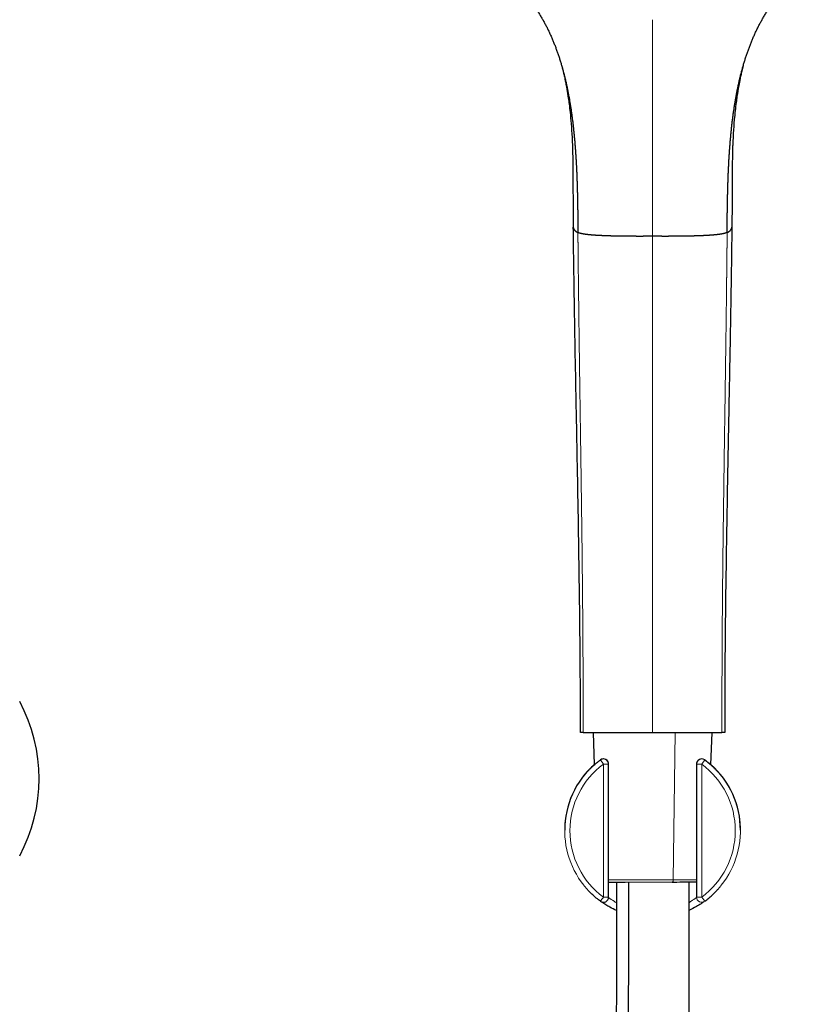
# Model space of a CAD drawing. Units: millimetres. Extents: x -301 to 807, y 656 to 1798.
# Drawn here: x 283 to 435, y 1509 to 1699 of the extents above; entities that cross this region are included whole.
import ezdxf

# ---------------------------------------------------------------- set-up
doc = ezdxf.new("R2010")
doc.units = ezdxf.units.MM
doc.layers.get('0').update_dxf_attribs({"color": 106, "lineweight": 0})

# ---------------------------------------------------------------- blocks, each defined once
blk = doc.blocks.new('a', base_point=(40.24, 151.64))
at = {"color": 0, "linetype": 'Continuous', "lineweight": 30}
for p, q in [((392, 1561.47), (391.48, 1561.47)), ((392, 1561.47), (405.4, 1561.47)), ((393.93, 1561.47), (394.14, 1555.18)), ((405.4, 1561.47), (418.85, 1561.47)), ((416.72, 1555.18), (416.93, 1561.47)), ((396.93, 1529.59), (396.93, 1555.33)), ((413.93, 1555.33), (413.93, 1529.59)), ((396.93, 1532.46), (400.14, 1532.45)), ((409.24, 1532.45), (410.14, 1532.45)), ((413.93, 1532.46), (410.72, 1532.45))]:
    blk.add_line(p, q, dxfattribs=at)
at = {"color": 0, "linetype": 'Continuous', "lineweight": 0}
for p, q in [((409.79, 1561.45), (409.43, 1532.93)), ((395.93, 1555.33), (395.34, 1556.14)), ((395.93, 1529.58), (395.93, 1555.33)), ((395.93, 1555.33), (396.93, 1555.33)), ((415.53, 1556.14), (414.93, 1555.33)), ((414.93, 1555.33), (414.93, 1529.58)), ((414.93, 1529.58), (413.93, 1529.59)), ((415.53, 1528.78), (414.93, 1529.58))]:
    blk.add_line(p, q, dxfattribs=at)
for centre, radius, start, end in [((-43982.03, 1669.63), 44387.44, 359.984337, 0.038473), ((220860.6, 1594.46), 220455.2, 179.983617, 180.008575), ((405.43, 1542.46), 17, 126.4235, 218.5514), ((405.43, 1542.46), 16, 126.4235, 233.5765), ((414.93, 1555.33), 1, 53.5764, 179.9999), ((414.68, 1698.57), 143.24, 269.7, 270.1), ((405.43, 1542.46), 16, 306.4235, 53.5765), ((405.43, 1542.46), 17, 321.4498, 53.5755), ((405.53, 6312.58), 4779.65, 269.897, 270.04678), ((405.52, 5887.24), 4354.79, 269.88706, 270.04897), ((407.91, 4045.22), 2512.77, 270.03033, 270.13736), ((407.77, 4409.64), 2876.71, 270.03311, 270.12284), ((202.7, 1671.86), 239.96, 323.3977, 323.6361), ((396.18, 1672.83), 143.24, 269.9, 270.3), ((414.93, 1529.59), 1, 180.0001, 306.4236)]:
    blk.add_arc(centre, radius, start, end, dxfattribs=at)
at = {"color": 0, "linetype": 'Continuous', "lineweight": 30}
for centre, radius, start, end in [((255.26, 1552.51), 31.5, 331.7412, 28.2588), ((395.93, 1555.34), 0.999, 45.3386, 126.5187), ((395.93, 1555.33), 1, 0.0001, 126.4236), ((395.93, 1555.34), 1, 0.0003, 45.3401), ((414.93, 1555.34), 1, 134.6598, 179.9998), ((414.93, 1555.34), 0.999, 53.4812, 134.6608), ((405.43, 1542.55), 17, 131.6332, 179.9991), ((405.43, 1542.55), 17, 359.9992, 48.3668), ((395.93, 1529.59), 1, 233.5764, 359.9999)]:
    blk.add_arc(centre, radius, start, end, dxfattribs=at)
for points, degree, knots in [([(376.59, 1708.1), (378.99, 1706.34), (381.14, 1704.28), (383, 1701.96), (384.54, 1699.45), (385.83, 1696.82), (387.97, 1691.31), (389.33, 1685.55), (390.16, 1679.65), (390.62, 1673.66), (390.78, 1670.6), (390.88, 1667.53), (390.93, 1664.44), (390.96, 1661.33), (390.99, 1658.23)], 9, [0.732762, 0.732762, 0.732762, 0.732762, 0.732762, 0.732762, 0.732762, 0.732762, 0.732762, 0.732762, 28.126472, 28.126472, 28.126472, 28.126472, 28.126472, 56.252944, 56.252944, 56.252944, 56.252944, 56.252944, 56.252944, 56.252944, 56.252944, 56.252944, 56.252944]), ([(419.85, 1658.23), (419.88, 1661.33), (419.91, 1664.44), (419.96, 1667.53), (420.06, 1670.6), (420.21, 1673.66), (420.67, 1679.73), (421.51, 1685.7), (422.89, 1691.54), (425.09, 1697.11), (426.43, 1699.8), (428.05, 1702.37), (430.01, 1704.72), (432.27, 1706.78), (434.78, 1708.52)], 9, [0, 0, 0, 0, 0, 0, 0, 0, 0, 0, 28.126472, 28.126472, 28.126472, 28.126472, 28.126472, 56.252944, 56.252944, 56.252944, 56.252944, 56.252944, 56.252944, 56.252944, 56.252944, 56.252944, 56.252944]), ([(387.92, 1690.26), (387.93, 1690.25), (387.96, 1690.14), (388.01, 1689.94), (388.07, 1689.68), (388.13, 1689.45), (388.19, 1689.2), (388.24, 1688.98), (388.31, 1688.69), (388.39, 1688.35), (388.5, 1687.83), (388.61, 1687.26), (388.74, 1686.62), (388.91, 1685.64), (389.1, 1684.45), (389.3, 1682.94), (389.5, 1681.29), (389.69, 1679.15), (389.84, 1676.93), (389.92, 1675.13), (389.97, 1673.62), (389.99, 1672.26), (390.01, 1670.54), (390.02, 1668.58), (390.03, 1666.55), (390.05, 1663.38), (390.07, 1661.05), (390.09, 1659.25)], 3, [2.013569, 2.013569, 2.013569, 2.013569, 2.078632, 2.460194, 2.841966, 3.130187, 3.416926, 3.839096, 3.977776, 4.526121, 5.072864, 5.886952, 6.542227, 7.309981, 9.218961, 10.523187, 12.259061, 14.550272, 17.359382, 19.263393, 20.215431, 22.099098, 23.511605, 25.51548, 28.07689, 29.67433, 35.083831, 35.083831, 35.083831, 35.083831]), ([(422.97, 1690.55), (422.97, 1690.55), (422.95, 1690.46), (422.9, 1690.28), (422.84, 1690.05), (422.78, 1689.81), (422.71, 1689.55), (422.63, 1689.22), (422.55, 1688.84), (422.45, 1688.43), (422.36, 1688.01), (422.29, 1687.62), (422.19, 1687.15), (422.01, 1686.17), (421.8, 1684.88), (421.58, 1683.27), (421.4, 1681.78), (421.2, 1679.79), (421.05, 1677.71), (420.96, 1675.91), (420.91, 1674.69), (420.88, 1673.63), (420.86, 1672.42), (420.85, 1670.85), (420.83, 1668.89), (420.82, 1666.87), (420.81, 1664.5), (420.8, 1662.07), (420.78, 1660.16), (420.77, 1659.26)], 3, [2.052409, 2.052409, 2.052409, 2.052409, 2.077398, 2.429335, 2.781448, 3.047523, 3.443943, 3.831094, 4.343771, 4.854479, 5.362108, 5.866879, 6.242203, 6.989693, 9.275238, 10.560579, 12.271154, 14.120352, 16.922626, 18.830089, 19.783902, 20.732771, 22.155645, 23.578233, 25.586694, 28.131187, 29.725803, 32.753814, 35.449214, 35.449214, 35.449214, 35.449214]), ([(390.09, 1659.25), (390.09, 1659.16), (390.11, 1659.06), (390.14, 1658.96), (390.19, 1658.87), (390.26, 1658.77), (390.38, 1658.63), (390.56, 1658.48), (390.62, 1658.43), (390.71, 1658.38), (390.79, 1658.32), (390.88, 1658.27), (390.99, 1658.23)], 7, [4.697222, 4.697222, 4.697222, 4.697222, 4.697222, 4.697222, 4.697222, 4.697222, 8.21644, 8.21644, 8.21644, 8.21644, 8.21644, 10.333165, 10.333165, 10.333165, 10.333165, 10.333165, 10.333165, 10.333165, 10.333165]), ([(391.48, 1561.47), (391.48, 1565.2), (391.46, 1573.57), (391.3, 1589.89), (391, 1607.46), (390.69, 1623.88), (390.46, 1635.82), (390.26, 1647.12), (390.15, 1654.93), (390.09, 1659.25)], 3, [0, 0, 0, 0, 11.207286, 25.118933, 48.994426, 63.917458, 74.368565, 84.824661, 97.818228, 97.818228, 97.818228, 97.818228]), ([(405.41, 1657.5), (404.35, 1657.5), (403.31, 1657.49), (402.26, 1657.49), (401.22, 1657.5), (400.19, 1657.5), (399.01, 1657.52), (397.86, 1657.55), (397.7, 1657.55), (397.54, 1657.55), (397.39, 1657.56), (396.35, 1657.59), (395.33, 1657.63), (394.48, 1657.67), (393.65, 1657.73), (392.84, 1657.8), (391.97, 1657.92), (391.3, 1658.11), (391.23, 1658.13), (391.17, 1658.15), (391.1, 1658.18), (391.04, 1658.2), (390.99, 1658.23)], 7, [0, 0, 0, 0, 0, 0, 0, 0, 8.44544, 8.44544, 8.44544, 8.44544, 8.44544, 9.763963, 9.763963, 9.763963, 9.763963, 9.763963, 17.235592, 17.235592, 17.235592, 17.235592, 17.235592, 18.142729, 18.142729, 18.142729, 18.142729, 18.142729, 18.142729, 18.142729, 18.142729]), ([(419.85, 1658.23), (419.8, 1658.2), (419.74, 1658.18), (419.67, 1658.15), (419.61, 1658.13), (419.54, 1658.11), (418.87, 1657.92), (417.99, 1657.8), (417.18, 1657.73), (416.34, 1657.67), (415.49, 1657.63), (414.47, 1657.59), (413.43, 1657.56), (413.28, 1657.55), (413.12, 1657.55), (412.97, 1657.55), (411.8, 1657.52), (410.62, 1657.5), (409.59, 1657.5), (408.56, 1657.49), (407.51, 1657.49), (406.46, 1657.5), (405.41, 1657.5)], 7, [0, 0, 0, 0, 0, 0, 0, 0, 0.907136, 0.907136, 0.907136, 0.907136, 0.907136, 8.378766, 8.378766, 8.378766, 8.378766, 8.378766, 9.697289, 9.697289, 9.697289, 9.697289, 9.697289, 18.142729, 18.142729, 18.142729, 18.142729, 18.142729, 18.142729, 18.142729, 18.142729]), ([(420.77, 1659.26), (420.71, 1654.96), (420.59, 1646.59), (420.37, 1634.24), (420.1, 1620.24), (419.79, 1603.82), (419.53, 1586.9), (419.4, 1572.62), (419.38, 1564.8), (419.38, 1561.47)], 3, [0, 0, 0, 0, 12.940182, 25.107458, 37.05792, 54.970259, 74.369288, 87.809287, 97.830726, 97.830726, 97.830726, 97.830726]), ([(419.85, 1658.23), (419.96, 1658.27), (420.06, 1658.32), (420.14, 1658.38), (420.22, 1658.43), (420.29, 1658.48), (420.47, 1658.63), (420.6, 1658.78), (420.66, 1658.87), (420.71, 1658.97), (420.75, 1659.07), (420.77, 1659.17), (420.77, 1659.26)], 7, [0, 0, 0, 0, 0, 0, 0, 0, 2.116726, 2.116726, 2.116726, 2.116726, 2.116726, 5.698112, 5.698112, 5.698112, 5.698112, 5.698112, 5.698112, 5.698112, 5.698112]), ([(419.38, 1561.47), (419.38, 1561.47), (419.38, 1561.47), (419.37, 1561.47), (419.35, 1561.47), (419.33, 1561.47), (419.28, 1561.47), (419.22, 1561.47), (419.19, 1561.47), (419.16, 1561.47), (419.13, 1561.47), (419.08, 1561.47), (419.02, 1561.47), (419, 1561.47), (418.98, 1561.47), (418.96, 1561.47), (418.93, 1561.47), (418.9, 1561.47), (418.89, 1561.47), (418.88, 1561.47), (418.87, 1561.47), (418.86, 1561.47), (418.85, 1561.47)], 7, [4.805894, 4.805894, 4.805894, 4.805894, 4.805894, 4.805894, 4.805894, 4.805894, 6.725295, 6.725295, 6.725295, 6.725295, 6.725295, 7.969385, 7.969385, 7.969385, 7.969385, 7.969385, 8.613885, 8.613885, 8.613885, 8.613885, 8.613885, 8.87242, 8.87242, 8.87242, 8.87242, 8.87242, 8.87242, 8.87242, 8.87242]), ([(392.66, 1553.7), (392.66, 1553.7), (392.66, 1553.7), (392.66, 1553.7), (392.68, 1553.71), (392.69, 1553.73), (392.72, 1553.77), (392.76, 1553.81), (392.83, 1553.89), (392.91, 1553.97), (393.02, 1554.09), (393.12, 1554.19), (393.28, 1554.36), (393.57, 1554.65), (393.97, 1555.03), (394.41, 1555.41), (394.72, 1555.67), (394.93, 1555.84), (395.09, 1555.95), (395.21, 1556.05), (395.3, 1556.11), (395.34, 1556.14)], 3, [2.010484, 2.010484, 2.010484, 2.010484, 2.036726, 2.216071, 2.395411, 2.753976, 2.933132, 3.291026, 3.64821, 4.36061, 4.538313, 5.02631, 5.51276, 6.239925, 7.711679, 8.528421, 9.139653, 9.546663, 9.750081, 9.980751, 10.211309, 10.211309, 10.211309, 10.211309]), ([(418.2, 1553.7), (418.2, 1553.7), (418.2, 1553.7), (418.19, 1553.71), (418.16, 1553.74), (418.12, 1553.79), (418.03, 1553.88), (417.88, 1554.05), (417.62, 1554.32), (417.26, 1554.68), (416.78, 1555.13), (416.35, 1555.5), (416.07, 1555.73), (415.89, 1555.87), (415.71, 1556), (415.59, 1556.1), (415.52, 1556.14)], 3, [2.01324, 2.01324, 2.01324, 2.01324, 2.157794, 2.345129, 2.870869, 3.133416, 3.574916, 4.647308, 5.339832, 6.534122, 7.885877, 8.883972, 9.216033, 9.547874, 9.879572, 10.211082, 10.211082, 10.211082, 10.211082]), ([(412.43, 1532.45), (412.43, 1526.12), (412.44, 1514.09), (412.39, 1498.25), (412.25, 1480.2), (411.94, 1458.35), (411.15, 1426.06), (410.02, 1398.06), (408.52, 1371.03), (407.1, 1349.7), (405.05, 1325.2), (402.67, 1302.09), (400.05, 1280.78), (397.16, 1260.84), (393.97, 1241.99), (390.29, 1223.21), (386.01, 1204.55), (381.42, 1187.54), (377.2, 1173.98), (373.54, 1163.51), (370.35, 1155.18), (366.67, 1146.37), (362.66, 1137.7), (357.8, 1128.41), (352.76, 1119.89), (347.34, 1111.95), (341.95, 1105.13), (336.6, 1099.24), (330.41, 1093.45), (322.97, 1087.82), (316.17, 1084.08), (310.13, 1081.58), (305.95, 1080.26), (300.91, 1079.17), (296.41, 1078.62), (291.46, 1078.51), (286.81, 1078.83), (282.22, 1079.6), (277.65, 1080.78), (273.09, 1082.39), (268.29, 1084.57), (263.41, 1087.31), (258.28, 1090.8), (253.28, 1094.85), (247.75, 1100.06), (242.46, 1105.92), (237.12, 1112.78), (232.56, 1119.44), (227.51, 1127.7), (222.21, 1137.58), (216.72, 1149.48), (211.74, 1161.89), (207.3, 1174.55), (203.43, 1187.03), (198.98, 1203.14), (194.88, 1220.61), (190.93, 1240.6), (187.4, 1261.47), (184.14, 1284.84), (181.24, 1310.71), (179.01, 1335.81), (177.15, 1362.56), (175.89, 1386.89), (174.9, 1412.84), (174.33, 1434.74), (173.99, 1455.01), (173.87, 1465.55), (173.82, 1470.41)], 3, [0.012598, 0.012598, 0.012598, 0.012598, 19.003839, 36.118201, 47.517111, 73.170724, 101.667266, 144.431569, 157.253902, 182.909647, 208.583913, 231.064295, 252.692975, 273.079649, 291.636324, 310.218261, 330.701035, 349.369586, 363.409539, 373.676636, 383.014939, 390.504783, 402.719905, 412.160618, 422.603504, 433.123463, 441.800152, 449.578037, 457.922596, 468.364132, 478.972057, 482.544871, 489.223625, 493.00611, 499.091997, 503.779276, 508.930493, 514.067327, 518.717372, 524.060678, 529.542477, 535.522276, 541.846058, 549.173125, 555.774034, 565.661481, 573.771157, 582.720318, 590.593439, 603.529533, 617.067391, 630.543969, 644.171446, 657.760166, 670.085148, 694.674586, 711.850708, 731.450225, 758.358269, 782.788974, 809.634675, 834.020171, 863.26131, 882.745481, 911.955611, 928.983371, 943.570087, 943.570087, 943.570087, 943.570087]), ([(187.43, 1508.92), (187.47, 1506.22), (187.5, 1503.51), (187.54, 1500.81), (187.57, 1498.07), (187.6, 1495.33), (187.62, 1492.59), (187.68, 1486.38), (187.73, 1480.18), (187.79, 1473.98), (187.82, 1470.29), (187.86, 1466.6), (187.9, 1462.91), (187.95, 1458.76), (188.01, 1454.61), (188.07, 1450.46), (188.15, 1445.83), (188.23, 1441.2), (188.33, 1436.58), (188.44, 1431.49), (188.56, 1426.41), (188.7, 1421.32), (189.02, 1409.94), (189.43, 1398.56), (189.95, 1387.2), (190.52, 1374.6), (191.23, 1362.02), (192.11, 1349.45), (192.57, 1342.88), (193.08, 1336.31), (193.63, 1329.75), (194.2, 1323.09), (194.82, 1316.44), (195.5, 1309.8), (196.18, 1303.12), (196.93, 1296.46), (197.74, 1289.81), (198.55, 1283.19), (199.43, 1276.58), (200.39, 1269.99), (201.34, 1263.5), (202.36, 1257.02), (203.47, 1250.56), (204.55, 1244.25), (205.72, 1237.95), (206.99, 1231.69), (208.22, 1225.61), (209.54, 1219.56), (210.97, 1213.55), (212.34, 1207.76), (213.82, 1202.01), (215.41, 1196.3), (216.93, 1190.85), (218.55, 1185.43), (220.3, 1180.08), (221.96, 1174.99), (223.74, 1169.96), (225.64, 1164.99), (227.44, 1160.31), (229.35, 1155.69), (231.4, 1151.16), (233.32, 1146.91), (235.36, 1142.73), (237.54, 1138.66), (239.58, 1134.86), (241.74, 1131.15), (244.04, 1127.57), (246.18, 1124.24), (248.43, 1121.02), (250.82, 1117.95), (253.05, 1115.1), (255.39, 1112.38), (257.85, 1109.84), (260.14, 1107.47), (262.54, 1105.26), (265.04, 1103.25), (267.38, 1101.37), (269.81, 1099.67), (272.32, 1098.2), (274.7, 1096.8), (277.15, 1095.61), (279.65, 1094.65), (282.05, 1093.73), (284.5, 1093.03), (286.98, 1092.57), (289.4, 1092.13), (291.85, 1091.91), (294.29, 1091.94), (296.74, 1091.97), (299.19, 1092.24), (301.61, 1092.74), (304.09, 1093.25), (306.54, 1094.01), (308.93, 1094.99), (311.44, 1096.02), (313.89, 1097.29), (316.27, 1098.76), (318.79, 1100.32), (321.22, 1102.11), (323.56, 1104.07), (326.07, 1106.19), (328.47, 1108.51), (330.76, 1110.99), (333.23, 1113.66), (335.57, 1116.52), (337.79, 1119.5), (340.2, 1122.74), (342.46, 1126.12), (344.6, 1129.62), (346.9, 1133.4), (349.06, 1137.3), (351.1, 1141.31), (353.29, 1145.61), (355.34, 1150.02), (357.26, 1154.51), (359.32, 1159.31), (361.23, 1164.2), (363.03, 1169.15), (364.94, 1174.42), (366.71, 1179.77), (368.37, 1185.16), (370.13, 1190.87), (371.76, 1196.63), (373.27, 1202.44), (374.87, 1208.53), (376.35, 1214.67), (377.72, 1220.84), (379.15, 1227.28), (380.47, 1233.75), (381.7, 1240.24), (382.97, 1246.96), (384.14, 1253.71), (385.23, 1260.47), (386.34, 1267.41), (387.36, 1274.37), (388.31, 1281.35), (389.27, 1288.44), (390.15, 1295.55), (390.96, 1302.67), (391.77, 1309.84), (392.52, 1317.02), (393.2, 1324.21), (393.88, 1331.38), (394.5, 1338.55), (395.07, 1345.74), (395.62, 1352.82), (396.13, 1359.91), (396.59, 1367), (397.03, 1373.91), (397.44, 1380.82), (397.8, 1387.74), (398.15, 1394.39), (398.46, 1401.05), (398.74, 1407.7), (399.25, 1419.9), (399.65, 1432.11), (399.96, 1444.33), (400.22, 1454.62), (400.41, 1464.91), (400.55, 1475.21), (400.65, 1483.29), (400.72, 1491.38), (400.76, 1499.46), (400.79, 1505.51), (400.81, 1511.56), (400.81, 1517.62), (400.82, 1522.56), (400.81, 1527.5), (400.81, 1532.45)], 3, [0.110524, 0.110524, 0.110524, 0.110524, 8.397532, 8.397532, 8.397532, 16.787317, 16.787317, 16.787317, 35.789159, 35.789159, 35.789159, 47.087961, 47.087961, 47.087961, 59.808913, 59.808913, 59.808913, 73.982925, 73.982925, 73.982925, 89.561751, 89.561751, 89.561751, 124.434054, 124.434054, 124.434054, 163.052544, 163.052544, 163.052544, 183.24262, 183.24262, 183.24262, 203.727204, 203.727204, 203.727204, 224.295301, 224.295301, 224.295301, 244.74422, 244.74422, 244.74422, 264.888787, 264.888787, 264.888787, 284.562216, 284.562216, 284.562216, 303.615983, 303.615983, 303.615983, 321.922514, 321.922514, 321.922514, 339.381867, 339.381867, 339.381867, 355.910682, 355.910682, 355.910682, 371.44771, 371.44771, 371.44771, 385.958341, 385.958341, 385.958341, 399.428094, 399.428094, 399.428094, 411.864305, 411.864305, 411.864305, 423.3036, 423.3036, 423.3036, 433.810656, 433.810656, 433.810656, 443.486736, 443.486736, 443.486736, 452.476742, 452.476742, 452.476742, 460.971547, 460.971547, 460.971547, 469.209117, 469.209117, 469.209117, 477.46555, 477.46555, 477.46555, 486.011864, 486.011864, 486.011864, 495.096317, 495.096317, 495.096317, 504.924292, 504.924292, 504.924292, 515.656996, 515.656996, 515.656996, 527.408067, 527.408067, 527.408067, 540.257874, 540.257874, 540.257874, 554.247552, 554.247552, 554.247552, 569.398317, 569.398317, 569.398317, 585.700192, 585.700192, 585.700192, 603.119501, 603.119501, 603.119501, 621.596453, 621.596453, 621.596453, 641.047157, 641.047157, 641.047157, 661.356019, 661.356019, 661.356019, 682.391542, 682.391542, 682.391542, 703.989139, 703.989139, 703.989139, 725.964007, 725.964007, 725.964007, 748.102961, 748.102961, 748.102961, 770.183968, 770.183968, 770.183968, 791.960784, 791.960784, 791.960784, 813.18242, 813.18242, 813.18242, 833.592826, 833.592826, 833.592826, 871.017489, 871.017489, 871.017489, 902.555473, 902.555473, 902.555473, 927.319719, 927.319719, 927.319719, 945.856714, 945.856714, 945.856714, 960.999532, 960.999532, 960.999532, 960.999532]), ([(398.43, 1532.45), (398.43, 1526.13), (398.44, 1514.12), (398.39, 1498.3), (398.25, 1480.27), (397.94, 1458.44), (397.15, 1426.17), (396.01, 1398.19), (394.51, 1371.19), (393.08, 1349.89), (391.01, 1325.45), (388.62, 1302.45), (386.08, 1281.94), (383.21, 1262.28), (380.07, 1243.78), (376.31, 1224.82), (372.1, 1206.65), (367.45, 1189.6), (363.21, 1176.27), (359.42, 1165.71), (356.21, 1157.54), (352.5, 1149.01), (348.49, 1140.69), (343.96, 1132.42), (339.34, 1124.98), (334.34, 1117.95), (329.09, 1111.65), (323.52, 1106.07), (317.7, 1101.27), (312.46, 1097.96), (307.8, 1095.72), (304.42, 1094.44), (300.65, 1093.39), (297.2, 1092.79), (293.5, 1092.51), (289.79, 1092.61), (286.09, 1093.11), (282.31, 1094.01), (278.79, 1095.2), (274.95, 1096.91), (271.27, 1098.94), (267.35, 1101.55), (263.37, 1104.65), (259.15, 1108.51), (254.74, 1113.16), (249.93, 1119), (245.14, 1125.75), (240.48, 1133.27), (235.87, 1141.69), (230.76, 1152.29), (225.68, 1164.57), (221.21, 1177.1), (217.56, 1188.66), (214.15, 1200.68), (212.02, 1209.11), (210.9, 1213.85)], 3, [0.012598, 0.012598, 0.012598, 0.012598, 18.98315, 36.058731, 47.452971, 73.080873, 101.568823, 144.280789, 157.101693, 182.731967, 208.3448, 230.73493, 252.193872, 270.435928, 290.477165, 308.665455, 328.634213, 346.738503, 362.078538, 371.012517, 380.804669, 388.791396, 399.396335, 409.063057, 417.7965, 426.463252, 435.898841, 443.526984, 451.469511, 460.100815, 463.751201, 468.575483, 472.165625, 476.916981, 480.466833, 484.802722, 489.546256, 493.123825, 497.930424, 501.993981, 507.07566, 511.743023, 517.31883, 523.325014, 529.996645, 537.575129, 547.063618, 555.755494, 564.908604, 576.582613, 591.770678, 605.4035, 616.94436, 628.509714, 643.190803, 643.190803, 643.190803, 643.190803]), ([(395.34, 1528.78), (395.07, 1528.98), (394.61, 1529.34), (394.07, 1529.81), (393.71, 1530.15), (393.35, 1530.5), (393.04, 1530.82), (392.77, 1531.12), (392.6, 1531.3), (392.45, 1531.49), (392.29, 1531.68), (392.18, 1531.8), (392.14, 1531.87)], 3, [0, 0, 0, 0, 1.003976, 1.756617, 2.133139, 2.509747, 3.2404, 3.483951, 3.727489, 3.971004, 4.21449, 4.457948, 4.457948, 4.457948, 4.457948]), ([(415.53, 1528.78), (415.8, 1528.98), (416.26, 1529.34), (416.79, 1529.81), (417.16, 1530.15), (417.51, 1530.5), (417.83, 1530.82), (418.1, 1531.12), (418.26, 1531.3), (418.42, 1531.49), (418.57, 1531.68), (418.68, 1531.8), (418.73, 1531.87)], 3, [0, 0, 0, 0, 1.003976, 1.756617, 2.133139, 2.509747, 3.2404, 3.483951, 3.727489, 3.971004, 4.21449, 4.457948, 4.457948, 4.457948, 4.457948]), ([(398.43, 1527), (397.99, 1527.2), (397.27, 1527.56), (396.36, 1528.1), (395.83, 1528.46), (395.57, 1528.64), (395.53, 1528.67)], 3, [28.811481, 28.811481, 28.811481, 28.811481, 30.514657, 31.73698, 32.959476, 33.175973, 33.175973, 33.175973, 33.175973]), ([(415.34, 1528.67), (415.17, 1528.55), (414.72, 1528.24), (413.79, 1527.67), (412.96, 1527.24), (412.43, 1527)], 3, [9.229116, 9.229116, 9.229116, 9.229116, 10.161238, 11.568129, 13.594045, 13.594045, 13.594045, 13.594045])]:
    blk.add_open_spline(points, degree=degree, knots=knots, dxfattribs=at)
at = {"color": 0, "linetype": 'Continuous', "lineweight": 0}
for points, degree, knots in [([(390.99, 1658.23), (391, 1657.28), (391, 1656.33), (391.01, 1655.38), (391.02, 1654.43), (391.03, 1653.48), (391.05, 1651.76), (391.07, 1650.03), (391.08, 1649.25), (391.09, 1648.48), (391.1, 1647.7), (391.13, 1644.87), (391.17, 1642.05), (391.19, 1639.99), (391.22, 1637.94), (391.25, 1635.89), (391.34, 1629.13), (391.44, 1622.36), (391.51, 1617.65), (391.58, 1612.94), (391.65, 1608.23), (391.78, 1598.2), (391.89, 1588.15), (391.94, 1582.83), (391.97, 1577.5), (392, 1572.16), (392.01, 1566.81), (392, 1561.47)], 7, [0, 0, 0, 0, 0, 0, 0, 0, 6.654285, 6.654285, 6.654285, 6.654285, 6.654285, 12.098699, 12.098699, 12.098699, 12.098699, 12.098699, 26.496151, 26.496151, 26.496151, 26.496151, 26.496151, 59.534069, 59.534069, 59.534069, 59.534069, 59.534069, 96.789594, 96.789594, 96.789594, 96.789594, 96.789594, 96.789594, 96.789594, 96.789594]), ([(418.85, 1561.47), (418.84, 1566.81), (418.85, 1572.16), (418.87, 1577.5), (418.91, 1582.83), (418.95, 1588.15), (419.06, 1598.2), (419.2, 1608.23), (419.26, 1612.94), (419.33, 1617.65), (419.4, 1622.36), (419.5, 1629.13), (419.59, 1635.89), (419.62, 1637.94), (419.65, 1639.99), (419.68, 1642.05), (419.71, 1644.87), (419.74, 1647.7), (419.75, 1648.48), (419.76, 1649.25), (419.77, 1650.03), (419.79, 1651.76), (419.81, 1653.48), (419.82, 1654.43), (419.83, 1655.38), (419.84, 1656.33), (419.84, 1657.28), (419.85, 1658.23)], 7, [0, 0, 0, 0, 0, 0, 0, 0, 37.255525, 37.255525, 37.255525, 37.255525, 37.255525, 70.293443, 70.293443, 70.293443, 70.293443, 70.293443, 84.690895, 84.690895, 84.690895, 84.690895, 84.690895, 90.135309, 90.135309, 90.135309, 90.135309, 90.135309, 96.789594, 96.789594, 96.789594, 96.789594, 96.789594, 96.789594, 96.789594, 96.789594]), ([(395.34, 1556.14), (395.21, 1556.05), (394.82, 1555.75), (394.12, 1555.17), (393.37, 1554.47), (392.81, 1553.86), (392.65, 1553.68), (392.64, 1553.67), (392.64, 1553.67)], 3, [0, 0, 0, 0, 0.700383, 2.101159, 4.201844, 6.300914, 8.398123, 8.615425, 8.615425, 8.615425, 8.615425]), ([(415.53, 1556.14), (415.66, 1556.05), (416.05, 1555.75), (416.74, 1555.17), (417.49, 1554.47), (418.06, 1553.86), (418.22, 1553.68), (418.22, 1553.67), (418.22, 1553.67)], 3, [-29.398146, -29.398146, -29.398146, -29.398146, -28.697758, -27.296983, -25.196297, -23.097227, -21.000019, -20.782717, -20.782717, -20.782717, -20.782717]), ([(392.64, 1553.67), (392.64, 1553.67), (392.74, 1553.8), (393.22, 1554.32), (393.77, 1554.86), (394.11, 1555.17), (394.14, 1555.2)], 3, [8.615425, 8.615425, 8.615425, 8.615425, 10.494825, 12.593554, 14.693917, 14.903731, 14.903731, 14.903731, 14.903731]), ([(418.22, 1553.67), (418.23, 1553.67), (418.12, 1553.8), (417.64, 1554.32), (417.09, 1554.86), (416.76, 1555.17), (416.72, 1555.2)], 3, [-20.782717, -20.782717, -20.782717, -20.782717, -18.903316, -16.804587, -14.704224, -14.494407, -14.494407, -14.494407, -14.494407]), ([(398.43, 1528.49), (398.28, 1528.59), (397.73, 1528.93), (397.25, 1529.28), (396.93, 1529.53)], 3, [31.539966, 31.539966, 31.539966, 31.539966, 32.251037, 34.081069, 34.081069, 34.081069, 34.081069]), ([(413.93, 1529.53), (413.62, 1529.28), (413.13, 1528.93), (412.59, 1528.59), (412.43, 1528.49)], 3, [12.467462, 12.467462, 12.467462, 12.467462, 14.296169, 15.008671, 15.008671, 15.008671, 15.008671])]:
    blk.add_open_spline(points, degree=degree, knots=knots, dxfattribs=at)
at = {"color": 0, "linetype": 'Continuous', "lineweight": 30}
blk.add_rational_spline([(393.93, 1561.47), (393.93, 1561.46), (394.79, 1561.46), (399.14, 1561.44), (409.79, 1561.45)], [0.888110902581, 0.92469290465, 1, 0.707106781187, 1], degree=2, knots=[-28.913634, -28.913634, -28.913634, -23, -23, 0, 0, 0], dxfattribs=at)
blk.add_rational_spline([(409.79, 1561.45), (416.93, 1561.45), (416.93, 1561.47)], [1, 0.782406846524, 0.888117732871], degree=2, dxfattribs=at)
at = {"color": 0, "linetype": 'Continuous', "lineweight": 0}
blk.add_open_spline([(409.24, 1532.45), (409.26, 1532.45), (409.31, 1532.47), (409.37, 1532.58), (409.42, 1532.74), (409.43, 1532.87), (409.43, 1532.93)], degree=3, dxfattribs=at)

msp = doc.modelspace()

# ---------------------------------------------------------------- block references
at = {"color": 7, "linetype": 'Continuous', "lineweight": 0}
msp.add_blockref('a', (40.242706, 151.644058), dxfattribs=at)

doc.saveas('drawing.dxf')
